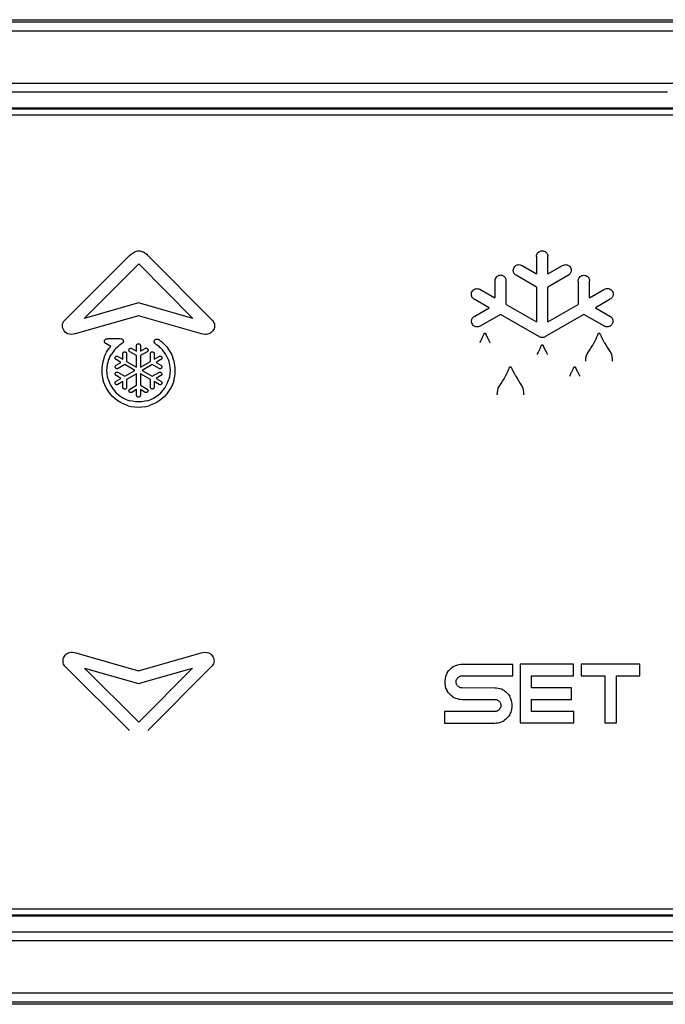
# Model space of a CAD drawing. Units: millimetres. Extents: x -1033 to 1900, y -188 to 3689.
# Drawn here: x 174 to 199, y 1914 to 1952 of the extents above; entities that cross this region are included whole.
import ezdxf

# ---------------------------------------------------------------- set-up
doc = ezdxf.new("R2010")
doc.units = ezdxf.units.MM
doc.header["$LTSCALE"] = 19.36
doc.layers.get('0').update_dxf_attribs({"linetype": 'CONTINUOUS'})

msp = doc.modelspace()

# ---------------------------------------------------------------- linework, layer by layer
at = {"color": 7, "linetype": 'Continuous'}
for p, q in [((69.828, 1952.108), (241.686, 1952.108)), ((240.257, 1948.708), (71.257, 1948.708)), ((240.257, 1948.668), (71.257, 1948.668)), ((71.307, 1948.458), (240.207, 1948.458)), ((71.257, 1917.747), (240.257, 1917.747)), ((71.257, 1917.707), (240.257, 1917.707)), ((240.207, 1917.958), (71.307, 1917.958)), ((241.686, 1914.308), (69.828, 1914.308))]:
    msp.add_line(p, q, dxfattribs=at)
at = {"color": 9, "linetype": 'Continuous'}
for p, q in [((110.648, 1952.03), (208.113, 1952.03)), ((160.601, 1951.685), (205.749, 1951.685)), ((83.604, 1949.669), (223.535, 1949.669)), ((175.839, 1940.562), (178.34, 1943.053)), ((179.03, 1943.072), (181.52, 1940.562)), ((193.962, 1943.012), (193.962, 1942.351)), ((194.402, 1942.351), (194.402, 1943.018)), ((176.596, 1940.641), (178.694, 1942.731)), ((178.694, 1942.731), (180.769, 1940.64)), ((193.407, 1942.671), (193.962, 1942.351)), ((194.402, 1942.351), (194.959, 1942.672)), ((193.962, 1941.845), (193.179, 1942.297)), ((195.185, 1942.297), (194.402, 1941.845)), ((192.363, 1942.077), (192.363, 1941.425)), ((192.802, 1941.172), (192.802, 1942.077)), ((193.962, 1941.845), (193.962, 1940.502)), ((194.402, 1940.505), (194.402, 1941.845)), ((195.564, 1942.075), (195.564, 1941.176)), ((196.003, 1941.429), (196.003, 1942.075)), ((191.79, 1941.756), (192.363, 1941.425)), ((196.003, 1941.429), (196.576, 1941.76)), ((178.685, 1941.24), (176.596, 1940.641)), ((180.769, 1940.64), (178.685, 1941.24)), ((192.144, 1941.045), (191.571, 1941.375)), ((191.589, 1940.724), (192.144, 1941.045)), ((192.802, 1941.172), (193.962, 1940.502)), ((194.402, 1940.505), (195.564, 1941.176)), ((196.796, 1941.38), (196.222, 1941.049)), ((196.222, 1941.049), (196.781, 1940.726)), ((178.685, 1940.743), (176.257, 1940.046)), ((181.102, 1940.046), (178.685, 1940.743)), ((192.582, 1940.792), (191.799, 1940.339)), ((194.072, 1939.932), (192.582, 1940.792)), ((195.784, 1940.796), (194.322, 1939.952)), ((196.567, 1940.343), (195.784, 1940.796)), ((191.886, 1939.906), (191.895, 1939.925)), ((191.895, 1939.925), (191.906, 1939.95)), ((191.906, 1939.95), (191.915, 1939.971)), ((191.915, 1939.971), (191.925, 1939.993)), ((192.009, 1940.049), (192.026, 1940.011)), ((192.032, 1939.999), (192.036, 1939.989)), ((192.036, 1939.989), (192.044, 1939.973)), ((192.044, 1939.973), (192.05, 1939.96)), ((192.05, 1939.96), (192.057, 1939.945)), ((192.057, 1939.945), (192.065, 1939.928)), ((196.27, 1939.906), (196.282, 1939.934)), ((196.282, 1939.934), (196.293, 1939.957)), ((196.293, 1939.957), (196.301, 1939.977)), ((196.301, 1939.977), (196.314, 1940.006)), ((196.314, 1940.006), (196.317, 1940.015)), ((196.317, 1940.015), (196.323, 1940.03)), ((196.394, 1940.051), (196.397, 1940.045)), ((196.414, 1940.008), (196.427, 1939.98)), ((196.427, 1939.98), (196.433, 1939.968)), ((196.433, 1939.968), (196.44, 1939.954)), ((196.44, 1939.954), (196.448, 1939.938)), ((196.448, 1939.938), (196.456, 1939.92)), ((196.456, 1939.92), (196.466, 1939.901)), ((177.615, 1939.564), (177.422, 1939.675)), ((177.984, 1939.862), (177.486, 1939.86)), ((177.558, 1939.493), (177.615, 1939.564)), ((177.871, 1939.542), (177.816, 1939.489)), ((177.93, 1939.591), (177.871, 1939.542)), ((177.991, 1939.637), (177.93, 1939.591)), ((178.61, 1939.378), (178.61, 1939.596)), ((178.756, 1939.597), (178.756, 1939.378)), ((179.346, 1939.654), (179.372, 1939.639)), ((179.372, 1939.639), (179.41, 1939.612)), ((179.41, 1939.612), (179.451, 1939.589)), ((179.484, 1939.802), (179.445, 1939.826)), ((179.451, 1939.589), (179.482, 1939.553)), ((179.482, 1939.553), (179.517, 1939.521)), ((179.529, 1939.771), (179.484, 1939.802)), ((179.517, 1939.521), (179.551, 1939.488)), ((179.572, 1939.737), (179.529, 1939.771)), ((179.599, 1939.718), (179.572, 1939.737)), ((179.654, 1939.665), (179.599, 1939.718)), ((179.654, 1939.665), (179.693, 1939.626)), ((179.731, 1939.586), (179.693, 1939.626)), ((179.767, 1939.544), (179.731, 1939.586)), ((179.767, 1939.544), (179.839, 1939.45)), ((191.852, 1939.833), (191.865, 1939.86)), ((194.112, 1939.51), (194.121, 1939.529)), ((194.121, 1939.529), (194.134, 1939.559)), ((194.134, 1939.559), (194.144, 1939.583)), ((194.21, 1939.605), (194.227, 1939.567)), ((194.227, 1939.567), (194.229, 1939.563)), ((194.24, 1939.538), (194.245, 1939.528)), ((194.245, 1939.528), (194.25, 1939.516)), ((196.237, 1939.833), (196.25, 1939.861)), ((177.37, 1939.166), (177.349, 1939.099)), ((177.418, 1939.266), (177.37, 1939.166)), ((177.418, 1939.266), (177.46, 1939.344)), ((177.46, 1939.344), (177.507, 1939.421)), ((177.507, 1939.421), (177.558, 1939.493)), ((177.565, 1939.107), (177.585, 1939.16)), ((177.585, 1939.16), (177.632, 1939.245)), ((177.672, 1939.311), (177.632, 1939.245)), ((177.717, 1939.373), (177.672, 1939.311)), ((177.765, 1939.433), (177.717, 1939.373)), ((177.816, 1939.489), (177.765, 1939.433)), ((177.892, 1939.183), (178.082, 1939.073)), ((178.082, 1939.073), (178.082, 1939.287)), ((178.227, 1939.287), (178.227, 1938.99)), ((178.61, 1939.211), (178.351, 1939.356)), ((178.427, 1939.484), (178.61, 1939.378)), ((178.61, 1938.768), (178.61, 1939.211)), ((178.756, 1939.378), (178.939, 1939.484)), ((179.014, 1939.36), (178.756, 1939.211)), ((178.756, 1939.211), (178.756, 1938.769)), ((179.139, 1938.99), (179.139, 1939.286)), ((179.284, 1939.286), (179.284, 1939.073)), ((179.284, 1939.073), (179.474, 1939.183)), ((179.551, 1939.488), (179.583, 1939.454)), ((179.583, 1939.454), (179.599, 1939.435)), ((179.676, 1939.336), (179.609, 1939.419)), ((179.732, 1939.25), (179.676, 1939.336)), ((179.78, 1939.158), (179.732, 1939.25)), ((179.829, 1939.044), (179.78, 1939.158)), ((179.839, 1939.45), (179.903, 1939.349)), ((179.903, 1939.349), (179.959, 1939.243)), ((179.959, 1939.243), (180.006, 1939.131)), ((194.055, 1939.384), (194.068, 1939.411)), ((194.089, 1939.458), (194.102, 1939.486)), ((194.102, 1939.486), (194.112, 1939.51)), ((194.25, 1939.516), (194.257, 1939.503)), ((194.257, 1939.503), (194.264, 1939.488)), ((194.264, 1939.488), (194.272, 1939.472)), ((177.286, 1938.831), (177.277, 1938.738)), ((177.301, 1938.922), (177.286, 1938.831)), ((177.322, 1939.012), (177.301, 1938.922)), ((177.349, 1939.099), (177.322, 1939.012)), ((177.475, 1938.724), (177.48, 1938.805)), ((177.486, 1938.804), (177.496, 1938.883)), ((177.496, 1938.883), (177.514, 1938.96)), ((177.514, 1938.96), (177.537, 1939.035)), ((177.537, 1939.035), (177.565, 1939.107)), ((178.009, 1938.947), (177.82, 1939.057)), ((177.824, 1938.84), (178.009, 1938.947)), ((178.154, 1938.864), (177.896, 1938.715)), ((178.537, 1938.643), (178.154, 1938.864)), ((178.227, 1938.99), (178.61, 1938.768)), ((178.756, 1938.769), (179.139, 1938.99)), ((179.212, 1938.864), (178.829, 1938.642)), ((179.47, 1938.714), (179.212, 1938.864)), ((179.545, 1939.056), (179.357, 1938.947)), ((179.357, 1938.947), (179.542, 1938.841)), ((179.83, 1939.044), (179.851, 1938.962)), ((179.851, 1938.962), (179.874, 1938.859)), ((179.874, 1938.859), (179.888, 1938.752)), ((180.051, 1938.996), (180.006, 1939.131)), ((180.069, 1938.894), (180.051, 1938.996)), ((180.087, 1938.751), (180.069, 1938.894)), ((177.277, 1938.738), (177.274, 1938.642)), ((177.274, 1938.642), (177.28, 1938.517)), ((177.28, 1938.517), (177.303, 1938.359)), ((177.473, 1938.643), (177.475, 1938.724)), ((177.479, 1938.519), (177.473, 1938.643)), ((177.498, 1938.398), (177.479, 1938.519)), ((177.517, 1938.301), (177.498, 1938.398)), ((178.009, 1938.338), (177.822, 1938.445)), ((177.895, 1938.571), (178.154, 1938.421)), ((178.154, 1938.421), (178.537, 1938.643)), ((178.61, 1938.517), (178.227, 1938.295)), ((178.61, 1938.074), (178.61, 1938.517)), ((179.139, 1938.295), (178.756, 1938.517)), ((178.756, 1938.517), (178.756, 1938.074)), ((178.829, 1938.642), (179.212, 1938.421)), ((179.212, 1938.421), (179.468, 1938.569)), ((179.54, 1938.444), (179.357, 1938.338)), ((179.868, 1938.398), (179.848, 1938.301)), ((179.888, 1938.537), (179.868, 1938.398)), ((179.888, 1938.752), (179.893, 1938.643)), ((179.893, 1938.643), (179.888, 1938.537)), ((180.063, 1938.359), (180.084, 1938.499)), ((180.084, 1938.499), (180.091, 1938.642)), ((180.091, 1938.642), (180.087, 1938.751)), ((192.834, 1938.544), (192.846, 1938.571)), ((192.862, 1938.606), (192.871, 1938.626)), ((192.871, 1938.626), (192.883, 1938.652)), ((192.883, 1938.652), (192.893, 1938.675)), ((192.893, 1938.675), (192.898, 1938.687)), ((192.898, 1938.687), (192.91, 1938.717)), ((192.91, 1938.717), (192.92, 1938.74)), ((192.991, 1938.761), (192.994, 1938.755)), ((193.009, 1938.723), (193.019, 1938.701)), ((193.019, 1938.701), (193.027, 1938.684)), ((193.027, 1938.684), (193.033, 1938.671)), ((193.033, 1938.671), (193.04, 1938.656)), ((193.04, 1938.656), (193.049, 1938.64)), ((195.299, 1938.544), (195.312, 1938.571)), ((195.334, 1938.616), (195.346, 1938.644)), ((195.346, 1938.644), (195.357, 1938.668)), ((195.357, 1938.668), (195.366, 1938.687)), ((195.366, 1938.687), (195.379, 1938.717)), ((195.379, 1938.717), (195.389, 1938.74)), ((195.457, 1938.759), (195.474, 1938.722)), ((195.477, 1938.713), (195.484, 1938.7)), ((195.484, 1938.7), (195.489, 1938.689)), ((195.489, 1938.689), (195.494, 1938.677)), ((195.494, 1938.677), (195.501, 1938.663)), ((195.501, 1938.663), (195.509, 1938.647)), ((195.509, 1938.647), (195.517, 1938.629)), ((195.517, 1938.629), (195.527, 1938.61)), ((177.303, 1938.359), (177.327, 1938.242)), ((177.384, 1938.094), (177.327, 1938.241)), ((177.443, 1937.971), (177.384, 1938.094)), ((177.518, 1938.301), (177.567, 1938.171)), ((177.567, 1938.171), (177.618, 1938.065)), ((177.618, 1938.065), (177.679, 1937.966)), ((177.821, 1938.229), (178.009, 1938.338)), ((178.082, 1938.212), (177.892, 1938.102)), ((178.082, 1937.996), (178.082, 1938.212)), ((178.227, 1938.295), (178.227, 1937.996)), ((178.352, 1937.925), (178.61, 1938.074)), ((178.756, 1938.074), (179.014, 1937.925)), ((179.139, 1938), (179.139, 1938.295)), ((179.474, 1938.102), (179.284, 1938.212)), ((179.284, 1938.212), (179.284, 1938)), ((179.357, 1938.338), (179.546, 1938.228)), ((179.688, 1937.966), (179.748, 1938.065)), ((179.748, 1938.065), (179.799, 1938.171)), ((179.799, 1938.171), (179.849, 1938.301)), ((179.982, 1938.094), (179.923, 1937.971)), ((180.039, 1938.242), (179.982, 1938.094)), ((180.039, 1938.241), (180.063, 1938.359)), ((177.514, 1937.854), (177.443, 1937.971)), ((177.595, 1937.746), (177.514, 1937.854)), ((177.686, 1937.646), (177.595, 1937.746)), ((177.679, 1937.966), (177.748, 1937.872)), ((177.786, 1937.555), (177.686, 1937.646)), ((177.748, 1937.872), (177.827, 1937.786)), ((177.827, 1937.786), (177.913, 1937.708)), ((177.913, 1937.708), (178.006, 1937.638)), ((178.006, 1937.638), (178.106, 1937.578)), ((178.61, 1937.907), (178.427, 1937.801)), ((178.61, 1937.688), (178.61, 1937.907)), ((178.939, 1937.801), (178.756, 1937.907)), ((178.756, 1937.907), (178.756, 1937.688)), ((179.26, 1937.578), (179.36, 1937.638)), ((179.36, 1937.638), (179.454, 1937.708)), ((179.454, 1937.708), (179.539, 1937.786)), ((179.539, 1937.786), (179.618, 1937.872)), ((179.68, 1937.646), (179.58, 1937.555)), ((179.618, 1937.872), (179.688, 1937.966)), ((179.771, 1937.746), (179.68, 1937.646)), ((179.852, 1937.854), (179.771, 1937.746)), ((179.923, 1937.971), (179.852, 1937.854)), ((177.895, 1937.473), (177.786, 1937.555)), ((178.011, 1937.403), (177.895, 1937.473)), ((178.134, 1937.343), (178.011, 1937.403)), ((178.106, 1937.578), (178.212, 1937.527)), ((178.282, 1937.287), (178.134, 1937.343)), ((178.212, 1937.527), (178.341, 1937.477)), ((178.282, 1937.287), (178.399, 1937.263)), ((178.439, 1937.457), (178.341, 1937.478)), ((178.399, 1937.263), (178.539, 1937.242)), ((178.578, 1937.438), (178.439, 1937.457)), ((178.683, 1937.433), (178.578, 1937.438)), ((178.807, 1937.439), (178.683, 1937.433)), ((178.927, 1937.457), (178.807, 1937.439)), ((178.808, 1937.24), (178.967, 1937.263)), ((179.025, 1937.477), (178.927, 1937.457)), ((178.967, 1937.263), (179.084, 1937.287)), ((179.025, 1937.478), (179.154, 1937.527)), ((179.232, 1937.343), (179.084, 1937.287)), ((179.154, 1937.527), (179.26, 1937.578)), ((179.355, 1937.403), (179.232, 1937.343)), ((179.471, 1937.473), (179.355, 1937.403)), ((179.58, 1937.555), (179.471, 1937.473)), ((178.539, 1937.242), (178.683, 1937.234)), ((178.683, 1937.234), (178.808, 1937.24)), ((176.274, 1927.803), (178.685, 1927.112)), ((178.685, 1927.112), (181.084, 1927.803)), ((178.342, 1924.818), (175.86, 1927.292)), ((176.611, 1927.213), (178.685, 1926.618)), ((178.694, 1925.137), (176.611, 1927.213)), ((178.685, 1926.618), (180.754, 1927.214)), ((180.754, 1927.214), (178.694, 1925.137)), ((181.499, 1927.292), (179.046, 1924.818)), ((190.535, 1927.039), (190.588, 1927.109)), ((190.588, 1927.109), (190.635, 1927.16)), ((190.635, 1927.16), (190.686, 1927.206)), ((190.686, 1927.206), (190.755, 1927.26)), ((190.795, 1927.279), (190.756, 1927.259)), ((190.853, 1927.306), (190.795, 1927.279)), ((190.931, 1927.331), (190.853, 1927.306)), ((190.975, 1927.343), (190.931, 1927.331)), ((191.06, 1927.353), (190.975, 1927.343)), ((191.11, 1927.356), (191.06, 1927.353)), ((193.048, 1927.359), (191.11, 1927.356)), ((193.048, 1926.919), (193.048, 1927.359)), ((195.378, 1927.36), (193.331, 1927.36)), ((193.331, 1927.36), (193.331, 1925.109)), ((195.378, 1926.919), (195.378, 1927.36)), ((197.933, 1927.36), (195.683, 1927.36)), ((195.683, 1927.36), (195.683, 1926.919)), ((197.933, 1926.919), (197.933, 1927.36)), ((190.44, 1926.754), (190.437, 1926.685)), ((190.437, 1926.685), (190.439, 1926.636)), ((190.45, 1926.82), (190.44, 1926.754)), ((190.465, 1926.883), (190.45, 1926.82)), ((190.487, 1926.943), (190.465, 1926.883)), ((190.514, 1927), (190.487, 1926.943)), ((190.534, 1927.04), (190.514, 1927)), ((190.877, 1926.697), (190.881, 1926.73)), ((190.877, 1926.683), (190.877, 1926.697)), ((190.878, 1926.66), (190.877, 1926.683)), ((190.881, 1926.73), (190.883, 1926.733)), ((190.883, 1926.733), (190.894, 1926.773)), ((190.894, 1926.773), (190.904, 1926.794)), ((190.904, 1926.794), (190.911, 1926.807)), ((190.911, 1926.807), (190.931, 1926.832)), ((190.931, 1926.832), (190.947, 1926.848)), ((190.947, 1926.848), (190.963, 1926.864)), ((190.963, 1926.864), (190.981, 1926.877)), ((190.981, 1926.877), (191, 1926.889)), ((191, 1926.889), (191.02, 1926.899)), ((191.02, 1926.899), (191.04, 1926.907)), ((191.04, 1926.907), (191.062, 1926.913)), ((191.062, 1926.913), (191.084, 1926.917)), ((191.084, 1926.917), (191.107, 1926.919)), ((191.107, 1926.919), (193.048, 1926.919)), ((193.772, 1926.919), (195.378, 1926.919)), ((193.772, 1926.454), (193.772, 1926.919)), ((195.683, 1926.919), (196.588, 1926.919)), ((196.588, 1926.919), (196.588, 1925.109)), ((197.028, 1926.919), (197.933, 1926.919)), ((197.028, 1925.109), (197.028, 1926.919)), ((190.439, 1926.636), (190.45, 1926.552)), ((190.45, 1926.552), (190.461, 1926.508)), ((190.461, 1926.508), (190.487, 1926.43)), ((190.487, 1926.43), (190.514, 1926.372)), ((190.514, 1926.372), (190.535, 1926.333)), ((190.588, 1926.263), (190.534, 1926.333)), ((190.881, 1926.638), (190.878, 1926.66)), ((190.887, 1926.616), (190.881, 1926.638)), ((190.895, 1926.595), (190.887, 1926.616)), ((190.905, 1926.574), (190.895, 1926.595)), ((190.911, 1926.563), (190.905, 1926.574)), ((190.932, 1926.537), (190.911, 1926.563)), ((190.948, 1926.52), (190.932, 1926.537)), ((190.966, 1926.504), (190.948, 1926.52)), ((190.984, 1926.49), (190.966, 1926.504)), ((191.003, 1926.479), (190.984, 1926.49)), ((191.023, 1926.469), (191.003, 1926.479)), ((191.043, 1926.461), (191.023, 1926.469)), ((191.065, 1926.455), (191.043, 1926.461)), ((191.087, 1926.452), (191.065, 1926.455)), ((191.108, 1926.451), (191.087, 1926.452)), ((192.36, 1926.45), (191.108, 1926.451)), ((192.43, 1926.447), (192.36, 1926.45)), ((192.496, 1926.438), (192.43, 1926.447)), ((192.559, 1926.422), (192.496, 1926.438)), ((192.619, 1926.401), (192.559, 1926.422)), ((192.677, 1926.373), (192.619, 1926.401)), ((192.717, 1926.354), (192.677, 1926.373)), ((192.716, 1926.353), (192.786, 1926.299)), ((192.786, 1926.299), (192.836, 1926.252)), ((195.309, 1926.454), (193.772, 1926.454)), ((195.309, 1926.014), (195.309, 1926.454)), ((190.635, 1926.212), (190.588, 1926.263)), ((190.686, 1926.165), (190.635, 1926.212)), ((190.756, 1926.112), (190.686, 1926.165)), ((190.755, 1926.111), (190.795, 1926.092)), ((190.795, 1926.092), (190.853, 1926.064)), ((190.853, 1926.064), (190.913, 1926.043)), ((190.913, 1926.043), (190.975, 1926.027)), ((190.975, 1926.027), (191.041, 1926.018)), ((191.041, 1926.018), (191.11, 1926.014)), ((191.11, 1926.014), (192.362, 1926.014)), ((192.362, 1926.014), (192.384, 1926.013)), ((192.384, 1926.013), (192.407, 1926.01)), ((192.407, 1926.01), (192.429, 1926.005)), ((192.429, 1926.005), (192.451, 1925.997)), ((192.451, 1925.997), (192.471, 1925.987)), ((192.471, 1925.987), (192.491, 1925.975)), ((192.491, 1925.975), (192.509, 1925.962)), ((192.509, 1925.962), (192.526, 1925.946)), ((192.526, 1925.946), (192.541, 1925.929)), ((192.541, 1925.929), (192.561, 1925.902)), ((192.836, 1926.252), (192.883, 1926.201)), ((192.883, 1926.201), (192.937, 1926.132)), ((192.956, 1926.092), (192.936, 1926.131)), ((192.983, 1926.034), (192.956, 1926.092)), ((193.008, 1925.955), (192.983, 1926.034)), ((193.02, 1925.91), (193.008, 1925.955)), ((193.772, 1926.014), (195.309, 1926.014)), ((193.772, 1925.549), (193.772, 1926.014)), ((192.382, 1925.549), (190.433, 1925.549)), ((190.433, 1925.549), (190.433, 1925.105)), ((192.406, 1925.552), (192.382, 1925.549)), ((192.428, 1925.557), (192.406, 1925.552)), ((192.45, 1925.564), (192.428, 1925.557)), ((192.471, 1925.574), (192.45, 1925.564)), ((192.491, 1925.586), (192.471, 1925.574)), ((192.509, 1925.6), (192.491, 1925.586)), ((192.526, 1925.616), (192.509, 1925.6)), ((192.542, 1925.634), (192.526, 1925.616)), ((192.56, 1925.659), (192.542, 1925.634)), ((192.566, 1925.671), (192.56, 1925.659)), ((192.561, 1925.902), (192.566, 1925.891)), ((192.566, 1925.891), (192.576, 1925.87)), ((192.576, 1925.692), (192.566, 1925.671)), ((192.576, 1925.87), (192.583, 1925.849)), ((192.587, 1925.732), (192.576, 1925.692)), ((192.583, 1925.849), (192.589, 1925.826)), ((192.589, 1925.735), (192.587, 1925.732)), ((192.589, 1925.826), (192.592, 1925.804)), ((192.593, 1925.769), (192.589, 1925.735)), ((192.592, 1925.804), (192.593, 1925.78)), ((192.593, 1925.78), (192.593, 1925.769)), ((192.984, 1925.519), (193.005, 1925.579)), ((193.005, 1925.579), (193.02, 1925.641)), ((193.031, 1925.825), (193.02, 1925.91)), ((193.02, 1925.641), (193.029, 1925.706)), ((193.029, 1925.706), (193.032, 1925.774)), ((193.032, 1925.774), (193.031, 1925.825)), ((195.4, 1925.549), (193.772, 1925.549)), ((195.4, 1925.109), (195.4, 1925.549)), ((192.541, 1925.13), (192.62, 1925.155)), ((192.62, 1925.155), (192.677, 1925.183)), ((192.677, 1925.183), (192.716, 1925.203)), ((192.786, 1925.256), (192.717, 1925.202)), ((192.837, 1925.302), (192.786, 1925.256)), ((192.883, 1925.353), (192.837, 1925.302)), ((192.936, 1925.423), (192.883, 1925.353)), ((192.937, 1925.422), (192.956, 1925.461)), ((192.956, 1925.461), (192.984, 1925.519)), ((190.433, 1925.105), (192.36, 1925.106)), ((192.36, 1925.106), (192.411, 1925.108)), ((192.411, 1925.108), (192.496, 1925.119)), ((192.496, 1925.119), (192.541, 1925.13)), ((193.331, 1925.109), (195.4, 1925.109)), ((196.588, 1925.109), (197.028, 1925.109)), ((222.662, 1916.746), (90.576, 1916.746)), ((202.541, 1914.73), (194.796, 1914.73)), ((200.866, 1914.386), (93.854, 1914.386))]:
    msp.add_line(p, q, dxfattribs=at)
for points in [[(198.989, 1949.331), (198.391, 1949.331), (197.801, 1949.331), (197.21, 1949.331), (196.608, 1949.331), (195.986, 1949.331), (195.351, 1949.331), (194.717, 1949.331), (194.091, 1949.331), (193.465, 1949.331), (192.826, 1949.331), (192.166, 1949.331), (191.493, 1949.331), (190.821, 1949.331), (190.157, 1949.331), (189.493, 1949.331), (188.815, 1949.331), (188.116, 1949.331), (187.403, 1949.331), (186.69, 1949.331), (185.987, 1949.331), (185.283, 1949.331), (184.565, 1949.331), (183.824, 1949.331), (183.069, 1949.331), (182.315, 1949.331), (181.569, 1949.331), (180.824, 1949.331), (180.064, 1949.331), (179.28, 1949.331), (178.481, 1949.331), (177.682, 1949.331), (176.893, 1949.331), (176.104, 1949.331), (175.3, 1949.331), (174.471, 1949.331), (173.626, 1949.331)], [(178.34, 1943.053), (178.369, 1943.08), (178.402, 1943.106), (178.438, 1943.132), (178.478, 1943.158), (178.521, 1943.183), (178.565, 1943.203), (178.608, 1943.218), (178.651, 1943.228), (178.694, 1943.232)], [(178.694, 1943.232), (178.732, 1943.23), (178.771, 1943.223), (178.81, 1943.212), (178.849, 1943.196), (178.889, 1943.177), (178.926, 1943.154), (178.962, 1943.13), (178.997, 1943.102), (179.03, 1943.072)], [(193.962, 1943.012), (193.966, 1943.052), (193.976, 1943.089), (193.992, 1943.123), (194.013, 1943.153), (194.041, 1943.181), (194.072, 1943.203), (194.105, 1943.218), (194.142, 1943.228), (194.182, 1943.232)], [(194.182, 1943.232), (194.222, 1943.229), (194.258, 1943.22), (194.292, 1943.205), (194.322, 1943.184), (194.35, 1943.157), (194.372, 1943.127), (194.387, 1943.094), (194.397, 1943.058), (194.402, 1943.018)], [(193.071, 1942.486), (193.076, 1942.527), (193.086, 1942.565), (193.102, 1942.599), (193.125, 1942.629), (193.153, 1942.656), (193.184, 1942.678), (193.219, 1942.693), (193.257, 1942.702), (193.295, 1942.705), (193.332, 1942.7), (193.37, 1942.689), (193.407, 1942.671)], [(194.959, 1942.672), (194.997, 1942.69), (195.034, 1942.701), (195.071, 1942.705), (195.109, 1942.702), (195.147, 1942.693), (195.181, 1942.677), (195.212, 1942.656), (195.24, 1942.629), (195.263, 1942.598), (195.279, 1942.565), (195.289, 1942.527), (195.294, 1942.486)], [(192.583, 1942.296), (192.543, 1942.292), (192.507, 1942.282), (192.474, 1942.267), (192.443, 1942.245), (192.415, 1942.218), (192.393, 1942.187), (192.378, 1942.154), (192.368, 1942.117), (192.363, 1942.077)], [(192.802, 1942.077), (192.799, 1942.107), (192.793, 1942.136), (192.784, 1942.163), (192.772, 1942.188), (192.756, 1942.211), (192.737, 1942.232), (192.716, 1942.25), (192.692, 1942.266), (192.667, 1942.279), (192.64, 1942.288), (192.612, 1942.293), (192.583, 1942.296)], [(193.179, 1942.297), (193.157, 1942.311), (193.138, 1942.327), (193.121, 1942.346), (193.106, 1942.366), (193.094, 1942.388), (193.084, 1942.411), (193.077, 1942.435), (193.072, 1942.46), (193.071, 1942.486)], [(195.294, 1942.486), (195.292, 1942.46), (195.288, 1942.435), (195.281, 1942.411), (195.271, 1942.388), (195.258, 1942.366), (195.243, 1942.346), (195.226, 1942.327), (195.206, 1942.311), (195.185, 1942.297)], [(195.564, 1942.075), (195.568, 1942.116), (195.578, 1942.152), (195.594, 1942.186), (195.616, 1942.216), (195.643, 1942.243), (195.673, 1942.265), (195.708, 1942.281), (195.745, 1942.291), (195.783, 1942.295), (195.82, 1942.291), (195.858, 1942.281), (195.892, 1942.266), (195.923, 1942.244), (195.95, 1942.217), (195.973, 1942.186), (195.988, 1942.153), (195.998, 1942.116), (196.003, 1942.075)], [(196.576, 1941.76), (196.613, 1941.776), (196.649, 1941.786), (196.686, 1941.79), (196.724, 1941.786), (196.761, 1941.776), (196.795, 1941.76), (196.826, 1941.739), (196.853, 1941.712), (196.876, 1941.68)], [(191.46, 1941.566), (191.461, 1941.579), (191.462, 1941.591), (191.464, 1941.604), (191.466, 1941.616), (191.469, 1941.629), (191.473, 1941.641), (191.478, 1941.653), (191.483, 1941.664), (191.489, 1941.675)], [(191.571, 1941.375), (191.549, 1941.39), (191.529, 1941.406), (191.512, 1941.424), (191.497, 1941.445), (191.484, 1941.467), (191.474, 1941.491), (191.466, 1941.515), (191.462, 1941.54), (191.46, 1941.566)], [(191.489, 1941.675), (191.513, 1941.708), (191.541, 1941.734), (191.571, 1941.755), (191.605, 1941.771), (191.642, 1941.781), (191.68, 1941.784), (191.716, 1941.781), (191.753, 1941.772), (191.79, 1941.756)], [(196.906, 1941.57), (196.904, 1941.544), (196.9, 1941.519), (196.892, 1941.495), (196.882, 1941.472), (196.869, 1941.449), (196.854, 1941.429), (196.837, 1941.411), (196.818, 1941.394), (196.796, 1941.38)], [(196.876, 1941.68), (196.883, 1941.668), (196.888, 1941.657), (196.893, 1941.645), (196.897, 1941.633), (196.9, 1941.621), (196.902, 1941.608), (196.904, 1941.596), (196.905, 1941.583), (196.906, 1941.57)], [(191.47, 1940.529), (191.472, 1940.557), (191.477, 1940.583), (191.485, 1940.608), (191.496, 1940.632), (191.51, 1940.655), (191.526, 1940.675), (191.545, 1940.694), (191.566, 1940.71), (191.589, 1940.724)], [(196.781, 1940.726), (196.793, 1940.719), (196.804, 1940.712), (196.814, 1940.704), (196.824, 1940.695), (196.834, 1940.686), (196.842, 1940.676), (196.851, 1940.666), (196.858, 1940.655), (196.865, 1940.644)], [(176.257, 1940.046), (176.173, 1940.031), (176.097, 1940.027), (176.028, 1940.033), (175.967, 1940.051), (175.915, 1940.079), (175.869, 1940.115), (175.83, 1940.16), (175.798, 1940.213), (175.776, 1940.267), (175.765, 1940.322), (175.762, 1940.378), (175.769, 1940.431), (175.784, 1940.478), (175.807, 1940.522), (175.839, 1940.562)], [(181.52, 1940.562), (181.553, 1940.519), (181.578, 1940.475), (181.595, 1940.43), (181.603, 1940.382), (181.603, 1940.334), (181.596, 1940.287), (181.583, 1940.242), (181.562, 1940.199), (181.536, 1940.159), (181.503, 1940.123), (181.464, 1940.091), (181.423, 1940.065), (181.38, 1940.046), (181.335, 1940.033), (181.285, 1940.026), (181.229, 1940.026), (181.168, 1940.033), (181.102, 1940.046)], [(191.799, 1940.339), (191.762, 1940.323), (191.724, 1940.313), (191.688, 1940.31), (191.65, 1940.314), (191.613, 1940.324), (191.58, 1940.339), (191.549, 1940.361), (191.522, 1940.388), (191.5, 1940.418), (191.485, 1940.452), (191.475, 1940.489), (191.47, 1940.529)], [(196.785, 1940.343), (196.762, 1940.332), (196.738, 1940.323), (196.714, 1940.318), (196.689, 1940.315), (196.663, 1940.315), (196.638, 1940.318), (196.614, 1940.323), (196.59, 1940.332), (196.567, 1940.343)], [(196.895, 1940.534), (196.893, 1940.508), (196.889, 1940.483), (196.882, 1940.459), (196.872, 1940.435), (196.859, 1940.413), (196.844, 1940.393), (196.826, 1940.374), (196.807, 1940.358), (196.785, 1940.343)], [(196.865, 1940.644), (196.871, 1940.633), (196.877, 1940.621), (196.882, 1940.609), (196.886, 1940.597), (196.889, 1940.584), (196.891, 1940.572), (196.893, 1940.559), (196.894, 1940.547), (196.895, 1940.534)], [(191.865, 1939.86), (191.87, 1939.873), (191.876, 1939.884), (191.886, 1939.906)], [(191.925, 1939.993), (191.927, 1939.998), (191.929, 1940.002), (191.931, 1940.006), (191.932, 1940.01), (191.941, 1940.03)], [(191.941, 1940.03), (191.948, 1940.044), (191.951, 1940.051), (191.956, 1940.062)], [(191.956, 1940.062), (191.959, 1940.067), (191.962, 1940.07), (191.967, 1940.072), (191.973, 1940.073), (191.98, 1940.073)], [(191.98, 1940.073), (191.988, 1940.073), (191.994, 1940.071), (191.998, 1940.069), (192.002, 1940.065), (192.004, 1940.06), (192.007, 1940.055), (192.009, 1940.049)], [(192.026, 1940.011), (192.028, 1940.006), (192.032, 1939.999)], [(192.065, 1939.928), (192.069, 1939.919), (192.079, 1939.9)], [(192.079, 1939.9), (192.084, 1939.889), (192.096, 1939.866)], [(194.322, 1939.952), (194.297, 1939.934), (194.271, 1939.921), (194.243, 1939.911), (194.215, 1939.904), (194.185, 1939.902), (194.156, 1939.904), (194.127, 1939.909), (194.099, 1939.918), (194.072, 1939.932)], [(196.25, 1939.861), (196.255, 1939.873), (196.261, 1939.885), (196.27, 1939.906)], [(196.323, 1940.03), (196.33, 1940.044), (196.332, 1940.051), (196.338, 1940.062)], [(196.338, 1940.062), (196.34, 1940.067), (196.344, 1940.07), (196.349, 1940.073), (196.355, 1940.073), (196.362, 1940.073)], [(196.362, 1940.073), (196.37, 1940.073), (196.376, 1940.072), (196.382, 1940.07), (196.386, 1940.067), (196.389, 1940.062), (196.394, 1940.051)], [(196.397, 1940.045), (196.404, 1940.03), (196.409, 1940.02), (196.414, 1940.008)], [(196.466, 1939.901), (196.471, 1939.89), (196.483, 1939.867)], [(177.374, 1939.76), (177.376, 1939.778), (177.381, 1939.795), (177.388, 1939.81), (177.398, 1939.824), (177.41, 1939.837), (177.425, 1939.847), (177.443, 1939.854), (177.463, 1939.858), (177.486, 1939.86)], [(177.422, 1939.675), (177.413, 1939.681), (177.405, 1939.687), (177.397, 1939.695), (177.391, 1939.705), (177.385, 1939.715), (177.38, 1939.725), (177.377, 1939.736), (177.375, 1939.748), (177.374, 1939.76)], [(177.984, 1939.862), (178.005, 1939.863), (178.024, 1939.861), (178.041, 1939.856), (178.057, 1939.847), (178.072, 1939.836), (178.084, 1939.821), (178.093, 1939.805), (178.099, 1939.785), (178.103, 1939.763)], [(178.103, 1939.763), (178.102, 1939.751), (178.1, 1939.74), (178.097, 1939.729), (178.092, 1939.718), (178.086, 1939.708), (178.08, 1939.699), (178.072, 1939.691), (178.064, 1939.684), (177.991, 1939.637)], [(178.61, 1939.596), (178.611, 1939.609), (178.615, 1939.621), (178.619, 1939.632), (178.626, 1939.642), (178.635, 1939.651), (178.645, 1939.658), (178.656, 1939.664), (178.669, 1939.668), (178.683, 1939.67)], [(178.683, 1939.67), (178.696, 1939.668), (178.708, 1939.665), (178.718, 1939.66), (178.729, 1939.654), (178.738, 1939.645), (178.745, 1939.635), (178.75, 1939.624), (178.754, 1939.611), (178.756, 1939.597)], [(179.286, 1939.749), (179.291, 1939.776), (179.3, 1939.799), (179.312, 1939.817), (179.33, 1939.832), (179.351, 1939.843), (179.374, 1939.848), (179.397, 1939.847), (179.421, 1939.841), (179.446, 1939.828)], [(179.346, 1939.654), (179.331, 1939.665), (179.319, 1939.675), (179.309, 1939.685), (179.301, 1939.695), (179.296, 1939.705), (179.292, 1939.715), (179.288, 1939.726), (179.286, 1939.738), (179.286, 1939.749)], [(191.792, 1939.712), (191.802, 1939.732), (191.821, 1939.769)], [(191.821, 1939.769), (191.829, 1939.787), (191.837, 1939.803), (191.852, 1939.833)], [(192.096, 1939.866), (192.102, 1939.854), (192.109, 1939.84), (192.117, 1939.826), (192.124, 1939.811), (192.133, 1939.796), (192.141, 1939.78), (192.15, 1939.763), (192.16, 1939.745), (192.17, 1939.726), (192.181, 1939.706)], [(194.144, 1939.583), (194.151, 1939.598), (194.153, 1939.604), (194.156, 1939.61), (194.159, 1939.616), (194.162, 1939.621), (194.165, 1939.624), (194.17, 1939.626), (194.176, 1939.627), (194.183, 1939.627)], [(194.183, 1939.627), (194.19, 1939.627), (194.196, 1939.625), (194.2, 1939.623), (194.204, 1939.619), (194.206, 1939.615), (194.208, 1939.61), (194.21, 1939.605)], [(194.229, 1939.563), (194.234, 1939.552), (194.24, 1939.538)], [(195.852, 1938.995), (195.86, 1939.087), (195.875, 1939.173), (195.898, 1939.25), (195.93, 1939.313), (195.97, 1939.369), (196.015, 1939.435), (196.065, 1939.517), (196.12, 1939.609), (196.18, 1939.712)], [(196.18, 1939.712), (196.189, 1939.732), (196.207, 1939.769)], [(196.207, 1939.769), (196.215, 1939.787), (196.223, 1939.803), (196.237, 1939.833)], [(196.483, 1939.867), (196.489, 1939.854), (196.496, 1939.841), (196.504, 1939.827), (196.511, 1939.812), (196.52, 1939.797), (196.528, 1939.78), (196.537, 1939.763), (196.547, 1939.745), (196.557, 1939.726), (196.568, 1939.706)], [(196.568, 1939.706), (196.631, 1939.606), (196.686, 1939.515), (196.735, 1939.435), (196.777, 1939.37), (196.811, 1939.315), (196.838, 1939.251), (196.857, 1939.174), (196.868, 1939.088), (196.871, 1938.995)], [(177.784, 1939.12), (177.784, 1939.124), (177.784, 1939.128), (177.785, 1939.132), (177.786, 1939.136), (177.787, 1939.141), (177.788, 1939.145), (177.79, 1939.149), (177.791, 1939.152), (177.793, 1939.156)], [(177.793, 1939.156), (177.801, 1939.167), (177.809, 1939.175), (177.819, 1939.182), (177.83, 1939.187), (177.842, 1939.191), (177.854, 1939.192), (177.866, 1939.191), (177.879, 1939.188), (177.892, 1939.183)], [(178.082, 1939.287), (178.085, 1939.303), (178.089, 1939.317), (178.096, 1939.329), (178.106, 1939.34), (178.118, 1939.349), (178.131, 1939.355), (178.145, 1939.358), (178.161, 1939.359), (178.176, 1939.356), (178.189, 1939.35), (178.202, 1939.341), (178.213, 1939.33), (178.22, 1939.318), (178.225, 1939.304), (178.227, 1939.287)], [(178.314, 1939.42), (178.317, 1939.438), (178.322, 1939.454), (178.33, 1939.467), (178.342, 1939.478), (178.356, 1939.487), (178.372, 1939.493), (178.389, 1939.494), (178.407, 1939.491), (178.427, 1939.484)], [(178.351, 1939.356), (178.344, 1939.361), (178.337, 1939.366), (178.331, 1939.372), (178.326, 1939.379), (178.322, 1939.387), (178.318, 1939.395), (178.316, 1939.403), (178.314, 1939.411), (178.314, 1939.42)], [(178.939, 1939.484), (178.955, 1939.491), (178.971, 1939.495), (178.986, 1939.495), (179.002, 1939.491), (179.017, 1939.484), (179.03, 1939.473), (179.039, 1939.46), (179.046, 1939.443), (179.05, 1939.423)], [(179.05, 1939.423), (179.05, 1939.414), (179.048, 1939.406), (179.046, 1939.398), (179.042, 1939.391), (179.038, 1939.383), (179.033, 1939.377), (179.028, 1939.371), (179.021, 1939.365), (179.014, 1939.36)], [(179.139, 1939.286), (179.14, 1939.3), (179.144, 1939.312), (179.149, 1939.323), (179.156, 1939.333), (179.165, 1939.342), (179.175, 1939.349), (179.186, 1939.354), (179.198, 1939.357), (179.211, 1939.359)], [(179.211, 1939.359), (179.224, 1939.357), (179.236, 1939.354), (179.247, 1939.349), (179.257, 1939.342), (179.266, 1939.334), (179.273, 1939.324), (179.279, 1939.312), (179.282, 1939.3), (179.284, 1939.286)], [(179.474, 1939.183), (179.485, 1939.188), (179.497, 1939.191), (179.509, 1939.193), (179.521, 1939.192), (179.533, 1939.189), (179.544, 1939.184), (179.555, 1939.177), (179.564, 1939.168), (179.573, 1939.156)], [(179.573, 1939.156), (179.575, 1939.153), (179.576, 1939.149), (179.578, 1939.145), (179.579, 1939.141), (179.58, 1939.137), (179.581, 1939.133), (179.582, 1939.129), (179.582, 1939.125), (179.582, 1939.12)], [(193.995, 1939.26), (194.005, 1939.281), (194.024, 1939.319)], [(194.024, 1939.319), (194.032, 1939.336), (194.04, 1939.353), (194.055, 1939.384)], [(194.068, 1939.411), (194.073, 1939.424), (194.079, 1939.436), (194.089, 1939.458)], [(194.272, 1939.472), (194.276, 1939.463), (194.286, 1939.444)], [(194.286, 1939.444), (194.291, 1939.434), (194.296, 1939.423), (194.302, 1939.411), (194.309, 1939.399), (194.315, 1939.386), (194.322, 1939.373), (194.33, 1939.359), (194.338, 1939.344), (194.346, 1939.329), (194.355, 1939.313), (194.364, 1939.296), (194.373, 1939.279), (194.383, 1939.26)], [(177.82, 1939.057), (177.813, 1939.061), (177.806, 1939.067), (177.801, 1939.073), (177.796, 1939.08), (177.791, 1939.087), (177.788, 1939.095), (177.786, 1939.103), (177.784, 1939.111), (177.784, 1939.12)], [(177.788, 1938.778), (177.788, 1938.786), (177.79, 1938.795), (177.792, 1938.803), (177.795, 1938.81), (177.8, 1938.818), (177.805, 1938.824), (177.81, 1938.83), (177.817, 1938.836), (177.824, 1938.84)], [(177.896, 1938.715), (177.88, 1938.709), (177.865, 1938.706), (177.85, 1938.706), (177.834, 1938.71), (177.82, 1938.718), (177.807, 1938.728), (177.798, 1938.742), (177.792, 1938.758), (177.788, 1938.778)], [(179.578, 1938.778), (179.576, 1938.761), (179.571, 1938.746), (179.563, 1938.733), (179.552, 1938.722), (179.538, 1938.713), (179.523, 1938.707), (179.507, 1938.706), (179.489, 1938.708), (179.47, 1938.714)], [(179.542, 1938.841), (179.549, 1938.836), (179.556, 1938.831), (179.561, 1938.825), (179.566, 1938.818), (179.571, 1938.81), (179.574, 1938.803), (179.576, 1938.795), (179.578, 1938.786), (179.578, 1938.778)], [(179.582, 1939.12), (179.582, 1939.112), (179.58, 1939.103), (179.578, 1939.095), (179.574, 1939.087), (179.57, 1939.08), (179.565, 1939.073), (179.559, 1939.067), (179.552, 1939.061), (179.545, 1939.056)], [(192.92, 1938.74), (192.926, 1938.755), (192.929, 1938.761), (192.932, 1938.767), (192.935, 1938.773), (192.937, 1938.777), (192.941, 1938.781), (192.946, 1938.783), (192.952, 1938.784), (192.959, 1938.784)], [(192.959, 1938.784), (192.966, 1938.784), (192.973, 1938.783), (192.979, 1938.781), (192.983, 1938.777), (192.985, 1938.772), (192.991, 1938.761)], [(195.389, 1938.74), (195.395, 1938.755), (195.398, 1938.761), (195.401, 1938.767), (195.404, 1938.773), (195.407, 1938.777), (195.41, 1938.781), (195.415, 1938.783), (195.421, 1938.784), (195.428, 1938.784)], [(195.428, 1938.784), (195.435, 1938.783), (195.441, 1938.782), (195.446, 1938.779), (195.45, 1938.775), (195.452, 1938.77), (195.454, 1938.765), (195.457, 1938.759)], [(177.786, 1938.508), (177.788, 1938.525), (177.794, 1938.54), (177.802, 1938.553), (177.813, 1938.565), (177.827, 1938.574), (177.842, 1938.579), (177.858, 1938.58), (177.876, 1938.578), (177.895, 1938.571)], [(177.822, 1938.445), (177.815, 1938.45), (177.809, 1938.455), (177.803, 1938.461), (177.798, 1938.468), (177.794, 1938.475), (177.79, 1938.483), (177.788, 1938.491), (177.786, 1938.499), (177.786, 1938.508)], [(179.468, 1938.569), (179.484, 1938.576), (179.5, 1938.579), (179.515, 1938.578), (179.53, 1938.574), (179.545, 1938.567), (179.557, 1938.556), (179.566, 1938.543), (179.572, 1938.526), (179.577, 1938.506)], [(179.577, 1938.506), (179.576, 1938.498), (179.575, 1938.49), (179.572, 1938.482), (179.569, 1938.474), (179.565, 1938.467), (179.56, 1938.46), (179.554, 1938.454), (179.547, 1938.448), (179.54, 1938.444)], [(192.455, 1937.705), (192.461, 1937.798), (192.475, 1937.883), (192.497, 1937.96), (192.528, 1938.024), (192.567, 1938.079), (192.612, 1938.145), (192.662, 1938.227), (192.716, 1938.32), (192.777, 1938.422)], [(192.777, 1938.422), (192.786, 1938.442), (192.804, 1938.48)], [(192.804, 1938.48), (192.812, 1938.497), (192.82, 1938.513), (192.834, 1938.544)], [(192.846, 1938.571), (192.852, 1938.583), (192.862, 1938.606)], [(192.994, 1938.755), (193.001, 1938.74), (193.009, 1938.723)], [(193.049, 1938.64), (193.053, 1938.631), (193.063, 1938.611)], [(193.063, 1938.611), (193.068, 1938.601), (193.08, 1938.577)], [(193.08, 1938.577), (193.086, 1938.565), (193.093, 1938.551), (193.1, 1938.537), (193.108, 1938.522), (193.116, 1938.507), (193.125, 1938.49), (193.134, 1938.473), (193.144, 1938.455), (193.154, 1938.436), (193.165, 1938.417)], [(193.165, 1938.417), (193.228, 1938.316), (193.283, 1938.226), (193.332, 1938.145), (193.374, 1938.08), (193.408, 1938.025), (193.435, 1937.962), (193.454, 1937.884), (193.465, 1937.799), (193.468, 1937.705)], [(195.24, 1938.422), (195.25, 1938.442), (195.268, 1938.48)], [(195.268, 1938.48), (195.277, 1938.497), (195.285, 1938.513), (195.299, 1938.544)], [(195.312, 1938.571), (195.318, 1938.583), (195.324, 1938.595), (195.334, 1938.616)], [(195.474, 1938.722), (195.476, 1938.717), (195.477, 1938.713)], [(195.527, 1938.61), (195.532, 1938.599), (195.544, 1938.576)], [(195.544, 1938.576), (195.55, 1938.564), (195.557, 1938.551), (195.564, 1938.537), (195.572, 1938.522), (195.58, 1938.506), (195.589, 1938.49), (195.598, 1938.473), (195.608, 1938.455), (195.618, 1938.436), (195.628, 1938.417)], [(177.784, 1938.165), (177.784, 1938.173), (177.786, 1938.182), (177.788, 1938.19), (177.792, 1938.198), (177.796, 1938.205), (177.801, 1938.212), (177.807, 1938.218), (177.814, 1938.224), (177.821, 1938.229)], [(177.793, 1938.129), (177.791, 1938.132), (177.789, 1938.136), (177.788, 1938.14), (177.787, 1938.144), (177.786, 1938.148), (177.785, 1938.152), (177.784, 1938.156), (177.784, 1938.16), (177.784, 1938.165)], [(177.892, 1938.102), (177.881, 1938.097), (177.869, 1938.094), (177.857, 1938.093), (177.845, 1938.093), (177.833, 1938.096), (177.822, 1938.101), (177.811, 1938.108), (177.802, 1938.117), (177.793, 1938.129)], [(179.573, 1938.129), (179.565, 1938.119), (179.557, 1938.11), (179.547, 1938.103), (179.536, 1938.098), (179.524, 1938.094), (179.512, 1938.093), (179.5, 1938.094), (179.487, 1938.097), (179.474, 1938.102)], [(179.546, 1938.228), (179.553, 1938.224), (179.56, 1938.218), (179.566, 1938.212), (179.571, 1938.205), (179.575, 1938.198), (179.578, 1938.19), (179.58, 1938.182), (179.582, 1938.174), (179.582, 1938.166)], [(179.582, 1938.166), (179.582, 1938.161), (179.582, 1938.157), (179.581, 1938.153), (179.58, 1938.149), (179.579, 1938.145), (179.578, 1938.141), (179.576, 1938.137), (179.575, 1938.133), (179.573, 1938.129)], [(178.155, 1937.923), (178.142, 1937.925), (178.13, 1937.928), (178.119, 1937.933), (178.109, 1937.94), (178.1, 1937.949), (178.092, 1937.959), (178.087, 1937.97), (178.084, 1937.982), (178.082, 1937.996)], [(178.227, 1937.996), (178.226, 1937.982), (178.222, 1937.97), (178.217, 1937.959), (178.21, 1937.949), (178.201, 1937.94), (178.191, 1937.933), (178.18, 1937.928), (178.168, 1937.925), (178.155, 1937.923)], [(178.316, 1937.862), (178.316, 1937.871), (178.318, 1937.879), (178.32, 1937.887), (178.324, 1937.894), (178.328, 1937.902), (178.333, 1937.909), (178.338, 1937.915), (178.345, 1937.92), (178.352, 1937.925)], [(178.427, 1937.801), (178.411, 1937.794), (178.395, 1937.79), (178.38, 1937.79), (178.364, 1937.794), (178.349, 1937.801), (178.336, 1937.812), (178.327, 1937.825), (178.32, 1937.842), (178.316, 1937.862)], [(178.683, 1937.615), (178.67, 1937.617), (178.658, 1937.62), (178.647, 1937.625), (178.637, 1937.631), (178.628, 1937.64), (178.621, 1937.65), (178.616, 1937.661), (178.612, 1937.674), (178.61, 1937.688)], [(178.756, 1937.688), (178.754, 1937.675), (178.751, 1937.663), (178.747, 1937.653), (178.74, 1937.643), (178.731, 1937.634), (178.721, 1937.626), (178.71, 1937.621), (178.697, 1937.617), (178.683, 1937.615)], [(179.05, 1937.862), (179.047, 1937.845), (179.042, 1937.83), (179.034, 1937.817), (179.022, 1937.806), (179.008, 1937.797), (178.992, 1937.792), (178.976, 1937.791), (178.958, 1937.794), (178.939, 1937.801)], [(179.014, 1937.925), (179.021, 1937.92), (179.027, 1937.915), (179.033, 1937.909), (179.038, 1937.902), (179.042, 1937.895), (179.045, 1937.887), (179.048, 1937.879), (179.049, 1937.871), (179.05, 1937.862)], [(179.284, 1938), (179.281, 1937.984), (179.277, 1937.97), (179.27, 1937.958), (179.26, 1937.947), (179.248, 1937.938), (179.235, 1937.932), (179.221, 1937.929), (179.205, 1937.928), (179.19, 1937.931), (179.176, 1937.937), (179.164, 1937.946), (179.153, 1937.956), (179.146, 1937.969), (179.141, 1937.983), (179.139, 1938)], [(175.86, 1927.292), (175.829, 1927.331), (175.807, 1927.372), (175.791, 1927.415), (175.784, 1927.462), (175.784, 1927.511), (175.791, 1927.559), (175.804, 1927.605), (175.823, 1927.649), (175.849, 1927.689), (175.881, 1927.725), (175.918, 1927.758), (175.959, 1927.784), (176, 1927.804), (176.045, 1927.817), (176.094, 1927.823), (176.149, 1927.823), (176.209, 1927.817), (176.274, 1927.803)], [(181.084, 1927.803), (181.17, 1927.818), (181.248, 1927.822), (181.317, 1927.816), (181.378, 1927.798), (181.431, 1927.769), (181.477, 1927.734), (181.516, 1927.69), (181.547, 1927.64), (181.569, 1927.588), (181.581, 1927.536), (181.583, 1927.482), (181.576, 1927.431), (181.56, 1927.382), (181.534, 1927.336), (181.499, 1927.292)], [(102.674, 1917.085), (226.397, 1917.085), (226.857, 1917.085), (227.323, 1917.085), (227.788, 1917.085), (228.245, 1917.085), (228.689, 1917.085), (229.126, 1917.085), (229.562, 1917.085), (230.004, 1917.085), (230.446, 1917.085), (230.879, 1917.085), (231.297, 1917.085), (231.707, 1917.085), (232.116, 1917.085)], [(194.796, 1914.73), (192.105, 1914.73), (189.363, 1914.73), (186.57, 1914.73), (183.735, 1914.73), (180.858, 1914.73), (177.938, 1914.73), (174.987, 1914.73), (171.998, 1914.73), (168.978, 1914.73), (165.952, 1914.73), (162.917, 1914.73), (156.862, 1914.73)]]:
    msp.add_lwpolyline(points, dxfattribs=at)

doc.saveas('drawing.dxf')
